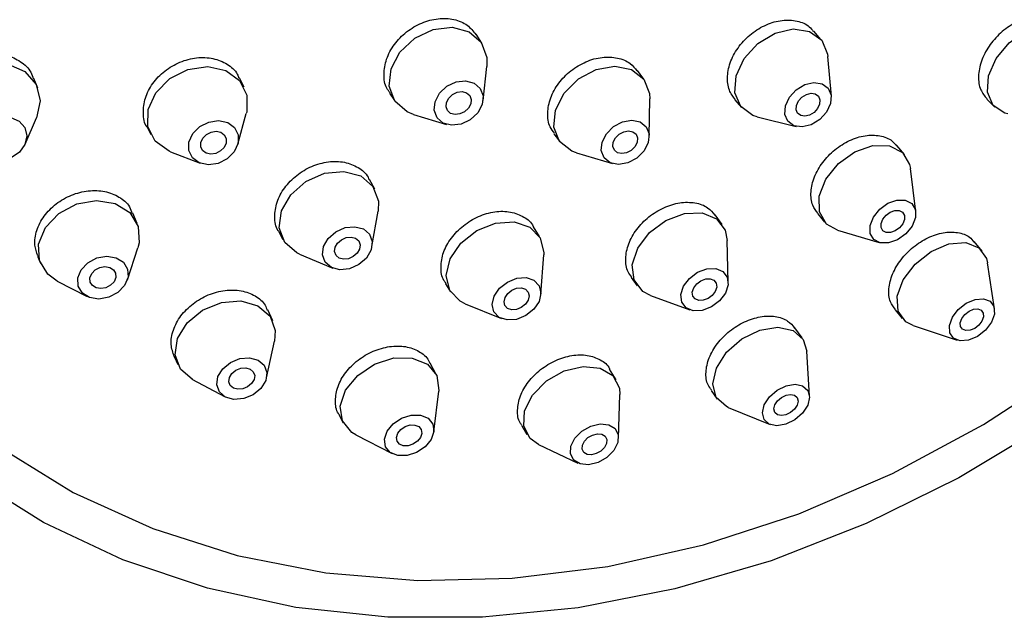
# Model space of a CAD drawing. Units: millimetres. Extents: x 3 to 2746, y 5 to 2745.
# Drawn here: x 847 to 880, y 572 to 592 of the extents above; entities that cross this region are included whole.
import ezdxf

# ---------------------------------------------------------------- set-up
doc = ezdxf.new("R2010")
doc.units = ezdxf.units.MM

msp = doc.modelspace()

# ---------------------------------------------------------------- linework, layer by layer
at = {"color": 7, "linetype": 'Continuous', "lineweight": 25}
for p, q in [((873.435, 591.573), (873.196, 591.852)), ((862.091, 591.45), (861.898, 591.744)), ((873.781, 589.671), (873.666, 591.001)), ((862.132, 589.535), (862.263, 590.672)), ((867.51, 590.239), (867.294, 590.532)), ((847.235, 589.944), (847.111, 590.266)), ((854.139, 589.975), (853.981, 590.287)), ((859.006, 589.772), (859.165, 589.53)), ((867.69, 588.323), (867.709, 589.583)), ((870.556, 589.555), (870.775, 589.298)), ((878.982, 589.576), (879.248, 589.311)), ((846.812, 588.072), (847.197, 588.956)), ((853.934, 588.071), (854.213, 589.091)), ((859.811, 589.063), (860.906, 588.73)), ((871.304, 588.982), (872.6, 588.662)), ((850.896, 588.633), (851.015, 588.397)), ((864.503, 588.42), (864.69, 588.166)), ((876.228, 587.728), (875.975, 588.026)), ((851.682, 587.813), (852.669, 587.432)), ((865.256, 587.78), (866.464, 587.422)), ((876.603, 585.812), (876.427, 587.255)), ((858.51, 586.562), (858.331, 586.888)), ((850.563, 585.418), (850.421, 585.763)), ((858.416, 584.645), (858.62, 585.83)), ((870.127, 585.383), (869.897, 585.702)), ((873.325, 585.739), (873.557, 585.466)), ((864.02, 584.981), (863.816, 585.31)), ((855.301, 585.134), (855.44, 584.881)), ((873.99, 585.191), (875.385, 584.78)), ((850.235, 583.532), (850.581, 584.602)), ((870.334, 583.451), (870.298, 584.851)), ((878.829, 584.496), (878.563, 584.811)), ((847.226, 584.329), (847.327, 584.085)), ((855.997, 584.393), (857.105, 583.927)), ((864.067, 583.051), (864.162, 584.365)), ((879.236, 582.564), (879.002, 584.102)), ((867.089, 583.611), (867.287, 583.337)), ((847.889, 583.492), (848.889, 582.977)), ((860.88, 583.403), (861.046, 583.136)), ((867.736, 583.007), (869.053, 582.528)), ((861.534, 582.735), (862.753, 582.236)), ((855.097, 582.166), (854.933, 582.524)), ((875.912, 582.525), (876.155, 582.238)), ((872.807, 581.589), (872.564, 581.927)), ((876.515, 582.001), (877.992, 581.514)), ((854.889, 580.254), (855.16, 581.484)), ((851.797, 580.965), (851.918, 580.703)), ((873.05, 579.639), (872.957, 581.152)), ((860.553, 580.387), (860.362, 580.748)), ((866.584, 580.191), (866.366, 580.545)), ((852.395, 580.211), (853.506, 579.618)), ((860.482, 578.451), (860.65, 579.809)), ((866.665, 578.24), (866.709, 579.693)), ((869.757, 579.836), (869.966, 579.546)), ((857.312, 579.029), (857.458, 578.753)), ((870.333, 579.264), (871.738, 578.695)), ((863.425, 578.645), (863.601, 578.359)), ((857.88, 578.346), (859.097, 577.719)), ((863.988, 578.022), (865.305, 577.404))]:
    msp.add_line(p, q, dxfattribs=at)
at = {"color": 7, "linetype": 'Continuous', "lineweight": 25, "flags": 128}
for points in [[(859.811, 589.063), (859.591, 589.151), (859.182, 589.504), (858.993, 590.008), (859.053, 590.585), (859.352, 591.147), (859.846, 591.61), (860.459, 591.902), (861.097, 591.979), (861.664, 591.829), (862.074, 591.476), (862.263, 590.972), (862.263, 590.672)], [(871.304, 588.982), (871.156, 589.029), (870.752, 589.326), (870.554, 589.792), (870.593, 590.356), (870.861, 590.932), (871.319, 591.432), (871.897, 591.781), (872.506, 591.925), (873.054, 591.842), (873.458, 591.545), (873.656, 591.079), (873.666, 591.001)], [(879.685, 589.081), (879.584, 589.108), (879.197, 589.366), (879.006, 589.805), (879.04, 590.357), (879.294, 590.939), (879.729, 591.461), (880.278, 591.844), (880.86, 592.031), (881.383, 591.992), (881.77, 591.733), (881.951, 591.352)], [(844.026, 588.561), (843.891, 589.107), (844.017, 589.685), (844.385, 590.206), (844.938, 590.59), (845.592, 590.781), (846.248, 590.747), (846.806, 590.496), (847.181, 590.064), (847.316, 589.518), (847.197, 588.956)], [(851.167, 588.169), (850.921, 588.658), (850.927, 589.228), (851.184, 589.791), (851.653, 590.261), (852.263, 590.569), (852.921, 590.665), (853.526, 590.537), (853.987, 590.203), (854.233, 589.714), (854.226, 589.145), (854.213, 589.091)], [(865.256, 587.78), (865.099, 587.839), (864.693, 588.162), (864.501, 588.643), (864.553, 589.21), (864.84, 589.775), (865.319, 590.253), (865.917, 590.571), (866.543, 590.681), (867.101, 590.566), (867.507, 590.243), (867.699, 589.761), (867.709, 589.583)], [(860.796, 588.775), (860.592, 588.951), (860.497, 589.203), (860.527, 589.491), (860.677, 589.773), (860.923, 590.004), (861.23, 590.15), (861.549, 590.188), (861.833, 590.114), (862.037, 589.937), (862.132, 589.685), (862.102, 589.397), (861.952, 589.116), (861.705, 588.884), (861.399, 588.738), (861.08, 588.7), (860.796, 588.775)], [(861.048, 589.1), (860.943, 589.191), (860.894, 589.32), (860.909, 589.468), (860.986, 589.613), (861.113, 589.732), (861.271, 589.807), (861.435, 589.827), (861.581, 589.788), (861.686, 589.698), (861.735, 589.568), (861.719, 589.42), (861.642, 589.275), (861.516, 589.156), (861.358, 589.081), (861.194, 589.061), (861.048, 589.1)], [(873.105, 588.716), (872.8, 588.644), (872.526, 588.686), (872.324, 588.834), (872.225, 589.067), (872.244, 589.349), (872.378, 589.637), (872.607, 589.887), (872.896, 590.061), (873.201, 590.133), (873.475, 590.092), (873.677, 589.943), (873.776, 589.711), (873.757, 589.429), (873.623, 589.141), (873.394, 588.891), (873.105, 588.716)], [(873.054, 589.043), (872.897, 589.006), (872.756, 589.027), (872.653, 589.103), (872.602, 589.223), (872.611, 589.368), (872.68, 589.516), (872.798, 589.645), (872.947, 589.735), (873.103, 589.772), (873.245, 589.75), (873.348, 589.674), (873.399, 589.554), (873.389, 589.409), (873.32, 589.261), (873.203, 589.132), (873.054, 589.043)], [(845.226, 587.874), (845.159, 588.147), (845.222, 588.436), (845.406, 588.696), (845.682, 588.889), (846.009, 588.984), (846.338, 588.967), (846.617, 588.842), (846.804, 588.626), (846.871, 588.352), (846.808, 588.064), (846.625, 587.803), (846.348, 587.611), (846.021, 587.516), (845.693, 587.532), (845.414, 587.658), (845.226, 587.874)], [(852.411, 587.61), (852.288, 587.855), (852.291, 588.139), (852.42, 588.421), (852.654, 588.656), (852.959, 588.81), (853.288, 588.858), (853.59, 588.794), (853.821, 588.627), (853.944, 588.383), (853.941, 588.098), (853.812, 587.816), (853.577, 587.581), (853.273, 587.427), (852.944, 587.379), (852.641, 587.443), (852.411, 587.61)], [(866.664, 587.393), (866.385, 587.451), (866.182, 587.613), (866.086, 587.853), (866.112, 588.136), (866.256, 588.419), (866.495, 588.658), (866.794, 588.817), (867.107, 588.872), (867.386, 588.815), (867.589, 588.653), (867.685, 588.412), (867.659, 588.129), (867.516, 587.846), (867.276, 587.607), (866.977, 587.448), (866.664, 587.393)], [(866.772, 587.753), (866.628, 587.782), (866.524, 587.865), (866.475, 587.989), (866.488, 588.135), (866.562, 588.28), (866.685, 588.403), (866.839, 588.485), (867, 588.513), (867.143, 588.483), (867.248, 588.4), (867.297, 588.277), (867.284, 588.131), (867.21, 587.986), (867.087, 587.863), (866.933, 587.781), (866.772, 587.753)], [(852.753, 587.857), (852.69, 587.983), (852.692, 588.129), (852.758, 588.274), (852.878, 588.395), (853.035, 588.474), (853.204, 588.499), (853.36, 588.466), (853.478, 588.38), (853.542, 588.254), (853.54, 588.108), (853.474, 587.963), (853.353, 587.842), (853.196, 587.763), (853.027, 587.738), (852.872, 587.771), (852.753, 587.857)], [(851.682, 587.813), (851.628, 587.835), (851.167, 588.169)], [(873.99, 585.191), (873.621, 585.398), (873.383, 585.804), (873.375, 586.33), (873.598, 586.897), (874.018, 587.418), (874.571, 587.814), (875.173, 588.025), (875.732, 588.019), (876.163, 587.795), (876.401, 587.39), (876.427, 587.255)], [(855.997, 584.393), (855.906, 584.436), (855.499, 584.785), (855.317, 585.277), (855.387, 585.836), (855.699, 586.378), (856.205, 586.82), (856.828, 587.095), (857.474, 587.16), (858.043, 587.007), (858.45, 586.657), (858.632, 586.166), (858.62, 585.83)], [(847.889, 583.492), (847.571, 583.722), (847.292, 584.182), (847.265, 584.73), (847.493, 585.28), (847.943, 585.75), (848.545, 586.069), (849.208, 586.186), (849.83, 586.085), (850.319, 585.781), (850.598, 585.321), (850.625, 584.774), (850.581, 584.602)], [(875.997, 584.873), (875.696, 584.768), (875.416, 584.771), (875.201, 584.883), (875.082, 585.086), (875.078, 585.349), (875.189, 585.632), (875.399, 585.893), (875.675, 586.091), (875.976, 586.197), (876.256, 586.193), (876.472, 586.082), (876.591, 585.879), (876.595, 585.616), (876.483, 585.332), (876.273, 585.072), (875.997, 584.873)], [(867.736, 583.007), (867.475, 583.146), (867.183, 583.527), (867.123, 584.035), (867.304, 584.592), (867.699, 585.114), (868.247, 585.521), (868.865, 585.751), (869.459, 585.77), (869.939, 585.574), (870.23, 585.193), (870.298, 584.851)], [(875.919, 585.169), (875.764, 585.115), (875.62, 585.117), (875.509, 585.174), (875.448, 585.278), (875.446, 585.414), (875.503, 585.559), (875.611, 585.694), (875.753, 585.795), (875.908, 585.85), (876.052, 585.848), (876.163, 585.791), (876.224, 585.686), (876.226, 585.551), (876.169, 585.405), (876.061, 585.271), (875.919, 585.169)], [(857.059, 583.948), (856.856, 584.123), (856.765, 584.369), (856.8, 584.648), (856.956, 584.919), (857.209, 585.14), (857.52, 585.278), (857.843, 585.31), (858.128, 585.234), (858.331, 585.059), (858.422, 584.813), (858.387, 584.533), (858.231, 584.262), (857.978, 584.041), (857.667, 583.904), (857.344, 583.871), (857.059, 583.948)], [(861.534, 582.735), (861.369, 582.818), (861.019, 583.181), (860.9, 583.678), (861.03, 584.233), (861.388, 584.761), (861.921, 585.182), (862.546, 585.432), (863.17, 585.473), (863.697, 585.298), (864.046, 584.935), (864.166, 584.438), (864.162, 584.365)], [(857.319, 584.26), (857.214, 584.35), (857.167, 584.477), (857.185, 584.621), (857.266, 584.76), (857.396, 584.874), (857.556, 584.944), (857.722, 584.961), (857.868, 584.921), (857.973, 584.832), (858.02, 584.705), (858.002, 584.561), (857.922, 584.422), (857.792, 584.308), (857.631, 584.238), (857.465, 584.221), (857.319, 584.26)], [(876.515, 582.001), (876.27, 582.129), (876.016, 582.488), (875.988, 582.982), (876.188, 583.534), (876.587, 584.06), (877.123, 584.481), (877.716, 584.733), (878.275, 584.776), (878.715, 584.605), (878.968, 584.246), (879.002, 584.102)], [(848.73, 583.092), (848.59, 583.322), (848.577, 583.595), (848.691, 583.871), (848.916, 584.106), (849.217, 584.265), (849.548, 584.324), (849.86, 584.273), (850.104, 584.121), (850.243, 583.891), (850.257, 583.617), (850.143, 583.342), (849.918, 583.107), (849.617, 582.948), (849.285, 582.889), (848.974, 582.94), (848.73, 583.092)], [(849.064, 583.342), (848.992, 583.46), (848.985, 583.601), (849.043, 583.742), (849.159, 583.863), (849.314, 583.945), (849.484, 583.975), (849.645, 583.949), (849.77, 583.871), (849.842, 583.753), (849.849, 583.612), (849.79, 583.471), (849.674, 583.35), (849.52, 583.268), (849.349, 583.238), (849.189, 583.263), (849.064, 583.342)], [(869.459, 582.509), (869.162, 582.5), (868.923, 582.598), (868.777, 582.788), (868.747, 583.042), (868.837, 583.321), (869.035, 583.582), (869.309, 583.785), (869.618, 583.9), (869.915, 583.91), (870.154, 583.812), (870.3, 583.621), (870.33, 583.368), (870.24, 583.089), (870.042, 582.828), (869.768, 582.625), (869.459, 582.509)], [(862.934, 582.19), (862.67, 582.278), (862.496, 582.459), (862.436, 582.708), (862.501, 582.985), (862.68, 583.249), (862.946, 583.46), (863.259, 583.585), (863.571, 583.605), (863.835, 583.518), (864.009, 583.336), (864.069, 583.088), (864.004, 582.811), (863.825, 582.547), (863.559, 582.336), (863.246, 582.211), (862.934, 582.19)], [(863.089, 582.534), (862.953, 582.579), (862.863, 582.672), (862.833, 582.8), (862.866, 582.943), (862.958, 583.078), (863.095, 583.187), (863.256, 583.251), (863.416, 583.261), (863.552, 583.217), (863.642, 583.123), (863.672, 582.996), (863.639, 582.853), (863.547, 582.717), (863.41, 582.609), (863.249, 582.545), (863.089, 582.534)], [(869.498, 582.847), (869.345, 582.842), (869.222, 582.893), (869.147, 582.991), (869.131, 583.121), (869.178, 583.265), (869.279, 583.399), (869.42, 583.503), (869.579, 583.563), (869.732, 583.567), (869.855, 583.517), (869.93, 583.419), (869.946, 583.289), (869.899, 583.145), (869.798, 583.011), (869.657, 582.906), (869.498, 582.847)], [(852.412, 580.202), (852.007, 580.547), (851.831, 581.028), (851.91, 581.57), (852.232, 582.092), (852.748, 582.513), (853.38, 582.771), (854.031, 582.825), (854.603, 582.667), (855.008, 582.322), (855.184, 581.841), (855.16, 581.484)], [(878.665, 581.64), (878.369, 581.514), (878.089, 581.492), (877.87, 581.578), (877.743, 581.757), (877.728, 582.004), (877.829, 582.28), (878.028, 582.543), (878.296, 582.754), (878.593, 582.88), (878.872, 582.901), (879.092, 582.816), (879.219, 582.636), (879.233, 582.389), (879.133, 582.113), (878.934, 581.85), (878.665, 581.64)], [(878.576, 581.91), (878.423, 581.846), (878.28, 581.834), (878.167, 581.878), (878.101, 581.971), (878.094, 582.098), (878.145, 582.24), (878.248, 582.375), (878.386, 582.483), (878.538, 582.548), (878.682, 582.559), (878.795, 582.515), (878.86, 582.423), (878.868, 582.296), (878.816, 582.154), (878.714, 582.018), (878.576, 581.91)], [(870.333, 579.264), (870.272, 579.292), (869.932, 579.596), (869.814, 580.049), (869.935, 580.58), (870.277, 581.109), (870.788, 581.556), (871.39, 581.853), (871.992, 581.954), (872.501, 581.843), (872.841, 581.539), (872.957, 581.152)], [(853.515, 579.613), (853.312, 579.786), (853.224, 580.026), (853.263, 580.297), (853.424, 580.558), (853.682, 580.769), (853.998, 580.898), (854.324, 580.925), (854.61, 580.846), (854.812, 580.673), (854.9, 580.433), (854.861, 580.162), (854.7, 579.901), (854.442, 579.69), (854.126, 579.561), (853.8, 579.534), (853.515, 579.613)], [(857.88, 578.346), (857.741, 578.431), (857.429, 578.812), (857.357, 579.308), (857.536, 579.844), (857.939, 580.338), (858.504, 580.716), (859.145, 580.919), (859.765, 580.916), (860.269, 580.709), (860.581, 580.328), (860.653, 579.832), (860.65, 579.809)], [(863.988, 578.022), (863.708, 578.221), (863.493, 578.636), (863.522, 579.148), (863.79, 579.68), (864.257, 580.15), (864.85, 580.487), (865.48, 580.639), (866.052, 580.583), (866.477, 580.329), (866.691, 579.914), (866.709, 579.693)], [(845.96, 577.932), (848.424, 576.424), (851.084, 575.213), (853.911, 574.313), (856.877, 573.732), (859.952, 573.477), (863.104, 573.55), (866.3, 573.95), (869.508, 574.673), (872.695, 575.712), (875.828, 577.055), (878.875, 578.691), (881.805, 580.6)], [(853.781, 579.913), (853.676, 580.001), (853.631, 580.125), (853.651, 580.264), (853.734, 580.398), (853.867, 580.507), (854.029, 580.573), (854.197, 580.587), (854.344, 580.546), (854.448, 580.458), (854.493, 580.334), (854.473, 580.195), (854.39, 580.061), (854.257, 579.952), (854.095, 579.886), (853.927, 579.872), (853.781, 579.913)], [(872.263, 578.704), (871.962, 578.654), (871.707, 578.709), (871.538, 578.861), (871.479, 579.087), (871.539, 579.353), (871.71, 579.618), (871.966, 579.841), (872.267, 579.989), (872.567, 580.04), (872.822, 579.984), (872.992, 579.832), (873.051, 579.606), (872.99, 579.34), (872.819, 579.076), (872.564, 578.852), (872.263, 578.704)], [(872.264, 579.016), (872.109, 578.99), (871.978, 579.019), (871.891, 579.097), (871.86, 579.213), (871.892, 579.35), (871.98, 579.486), (872.111, 579.601), (872.266, 579.677), (872.42, 579.703), (872.551, 579.675), (872.639, 579.596), (872.669, 579.48), (872.638, 579.343), (872.55, 579.207), (872.419, 579.092), (872.264, 579.016)], [(859.28, 577.658), (859.027, 577.762), (858.871, 577.952), (858.835, 578.2), (858.925, 578.468), (859.126, 578.715), (859.409, 578.904), (859.729, 579.005), (860.039, 579.004), (860.291, 578.901), (860.447, 578.71), (860.483, 578.462), (860.394, 578.194), (860.193, 577.947), (859.91, 577.758), (859.589, 577.657), (859.28, 577.658)], [(881.054, 578.722), (878.05, 576.914), (874.945, 575.38), (871.767, 574.136), (868.548, 573.193), (865.318, 572.561), (862.108, 572.246), (858.95, 572.25), (855.874, 572.574), (852.91, 573.215), (850.085, 574.165), (847.428, 575.418), (844.963, 576.959)], [(859.464, 577.985), (859.334, 578.038), (859.254, 578.136), (859.236, 578.264), (859.282, 578.401), (859.385, 578.529), (859.53, 578.626), (859.695, 578.678), (859.855, 578.677), (859.984, 578.624), (860.065, 578.526), (860.083, 578.398), (860.037, 578.261), (859.934, 578.133), (859.788, 578.036), (859.623, 577.984), (859.464, 577.985)], [(865.663, 577.348), (865.377, 577.376), (865.164, 577.503), (865.057, 577.711), (865.072, 577.967), (865.206, 578.233), (865.439, 578.468), (865.736, 578.636), (866.051, 578.713), (866.336, 578.685), (866.549, 578.558), (866.656, 578.35), (866.642, 578.094), (866.508, 577.828), (866.275, 577.593), (865.978, 577.424), (865.663, 577.348)], [(865.757, 577.68), (865.61, 577.694), (865.501, 577.759), (865.445, 577.866), (865.453, 577.998), (865.522, 578.135), (865.642, 578.256), (865.794, 578.342), (865.956, 578.381), (866.103, 578.367), (866.213, 578.302), (866.268, 578.195), (866.26, 578.063), (866.191, 577.926), (866.072, 577.805), (865.919, 577.719), (865.757, 577.68)]]:
    msp.add_lwpolyline(points, dxfattribs=at)
at = {"color": 7, "linetype": 'Continuous', "lineweight": 25}
for points, knots in [([(884.491, 637.714), (884.089, 637.923), (882.855, 638.568), (880.62, 639.358), (877.821, 640.087), (874.905, 640.516), (871.908, 640.659), (868.853, 640.509), (865.768, 640.068), (862.679, 639.341), (859.615, 638.332), (856.602, 637.052), (853.666, 635.511), (850.834, 633.723), (848.13, 631.704), (845.578, 629.471), (843.2, 627.044), (841.016, 624.444), (839.046, 621.694), (837.307, 618.816), (835.814, 615.836), (834.582, 612.779), (833.621, 609.672), (832.941, 606.542), (832.548, 603.417), (832.446, 600.324), (832.638, 597.292), (833.12, 594.348), (833.889, 591.519), (834.936, 588.83), (836.255, 586.309), (837.578, 584.324), (838.492, 583.219), (838.811, 582.832)], [0, 0, 0, 0, 0.01586, 0.048774, 0.081756, 0.114818, 0.14796, 0.181179, 0.214462, 0.2478, 0.281178, 0.314585, 0.348014, 0.381456, 0.414909, 0.448368, 0.481834, 0.515305, 0.548783, 0.582265, 0.615753, 0.649243, 0.68273, 0.716209, 0.74967, 0.783101, 0.816487, 0.849812, 0.883063, 0.916227, 0.9493, 0.982287, 1, 1, 1, 1]), ([(859.025, 589.786), (858.986, 589.835), (858.85, 590.005), (858.795, 590.404), (858.876, 590.916), (859.145, 591.418), (859.559, 591.843), (860.074, 592.146), (860.632, 592.294), (861.166, 592.265), (861.62, 592.082), (861.804, 591.849), (861.892, 591.738)], [0, 0, 0, 0, 0.043379, 0.150711, 0.258085, 0.365508, 0.472962, 0.580418, 0.687845, 0.795224, 0.902559, 1, 1, 1, 1]), ([(870.567, 589.563), (870.493, 589.662), (870.331, 589.879), (870.282, 590.34), (870.396, 590.855), (870.68, 591.356), (871.099, 591.783), (871.604, 592.088), (872.142, 592.239), (872.643, 592.209), (873.009, 592.067), (873.136, 591.892), (873.178, 591.836)], [0, 0, 0, 0, 0.0901352, 0.1975739, 0.3050269, 0.4124618, 0.5198542, 0.6271983, 0.7345095, 0.8418176, 0.9491538, 1, 1, 1, 1]), ([(881.432, 592.042), (881.395, 592.087), (881.27, 592.24), (880.916, 592.344), (880.429, 592.333), (879.91, 592.142), (879.428, 591.804), (879.034, 591.355), (878.773, 590.844), (878.677, 590.334), (878.74, 589.882), (878.909, 589.678), (878.989, 589.582)], [0, 0, 0, 0, 0.0448331, 0.1523581, 0.2598477, 0.3672554, 0.474571, 0.5818245, 0.6890732, 0.7963765, 0.9037696, 1, 1, 1, 1]), ([(843.898, 588.909), (843.856, 589.038), (843.764, 589.322), (843.853, 589.814), (844.112, 590.302), (844.533, 590.712), (845.062, 590.995), (845.64, 591.118), (846.205, 591.07), (846.679, 590.85), (846.992, 590.562), (847.064, 590.332), (847.088, 590.257)], [0, 0, 0, 0, 0.088989, 0.196163, 0.303434, 0.410848, 0.518391, 0.625991, 0.73355, 0.84099, 0.948284, 1, 1, 1, 1]), ([(850.897, 588.634), (850.895, 588.636), (850.795, 588.762), (850.752, 589.107), (850.805, 589.611), (851.062, 590.111), (851.469, 590.534), (851.987, 590.837), (852.554, 590.985), (853.113, 590.962), (853.581, 590.763), (853.878, 590.517), (853.947, 590.323), (853.962, 590.279)], [0, 0, 0, 0, 0.002077, 0.109335, 0.216629, 0.324003, 0.43147, 0.538999, 0.646534, 0.754015, 0.861406, 0.968711, 1, 1, 1, 1]), ([(864.523, 588.434), (864.469, 588.502), (864.322, 588.688), (864.269, 589.108), (864.365, 589.618), (864.641, 590.118), (865.057, 590.544), (865.568, 590.849), (866.117, 591.001), (866.637, 590.976), (867.052, 590.814), (867.212, 590.607), (867.279, 590.52)], [0, 0, 0, 0, 0.062173, 0.16955, 0.276972, 0.384418, 0.491857, 0.59926, 0.706613, 0.813927, 0.921227, 1, 1, 1, 1]), ([(873.339, 585.749), (873.272, 585.836), (873.118, 586.034), (873.075, 586.471), (873.188, 586.974), (873.471, 587.471), (873.886, 587.9), (874.386, 588.215), (874.918, 588.381), (875.412, 588.371), (875.78, 588.242), (875.911, 588.07), (875.956, 588.01)], [0, 0, 0, 0, 0.083625, 0.191127, 0.29864, 0.406105, 0.513481, 0.620769, 0.728007, 0.835255, 0.942569, 1, 1, 1, 1]), ([(855.31, 585.14), (855.298, 585.154), (855.19, 585.286), (855.146, 585.634), (855.211, 586.13), (855.473, 586.624), (855.882, 587.045), (856.398, 587.351), (856.96, 587.505), (857.51, 587.493), (857.966, 587.305), (858.246, 587.083), (858.307, 586.91), (858.317, 586.882)], [0, 0, 0, 0, 0.012562, 0.11986, 0.227236, 0.334705, 0.442239, 0.549783, 0.657277, 0.764682, 0.872, 0.979269, 1, 1, 1, 1]), ([(847.242, 584.334), (847.199, 584.451), (847.103, 584.716), (847.18, 585.19), (847.426, 585.674), (847.836, 586.091), (848.356, 586.389), (848.929, 586.536), (849.492, 586.515), (849.971, 586.324), (850.292, 586.056), (850.371, 585.83), (850.398, 585.753)], [0, 0, 0, 0, 0.084788, 0.192012, 0.299369, 0.406868, 0.514455, 0.622038, 0.729526, 0.83687, 0.944083, 1, 1, 1, 1]), ([(867.11, 583.626), (867.064, 583.681), (866.927, 583.847), (866.88, 584.24), (866.975, 584.735), (867.249, 585.228), (867.662, 585.654), (868.169, 585.968), (868.714, 586.134), (869.228, 586.131), (869.649, 585.985), (869.812, 585.782), (869.885, 585.692)], [0, 0, 0, 0, 0.053897, 0.161332, 0.268834, 0.37635, 0.483819, 0.5912, 0.698492, 0.805732, 0.912982, 1, 1, 1, 1]), ([(860.897, 583.414), (860.87, 583.446), (860.749, 583.591), (860.702, 583.955), (860.781, 584.448), (861.049, 584.939), (861.461, 585.362), (861.973, 585.672), (862.527, 585.833), (863.065, 585.83), (863.502, 585.65), (863.761, 585.457), (863.812, 585.313), (863.813, 585.309)], [0, 0, 0, 0, 0.0301666, 0.1375328, 0.2449919, 0.3525185, 0.4600576, 0.5675485, 0.6749516, 0.782266, 0.8895297, 0.9968028, 1, 1, 1, 1]), ([(875.926, 582.536), (875.863, 582.618), (875.716, 582.807), (875.683, 583.231), (875.804, 583.725), (876.092, 584.216), (876.508, 584.644), (877.006, 584.961), (877.531, 585.134), (878.017, 585.136), (878.376, 585.018), (878.501, 584.853), (878.545, 584.795)], [0, 0, 0, 0, 0.083076, 0.19066, 0.298244, 0.405737, 0.513087, 0.620305, 0.72746, 0.834648, 0.941952, 1, 1, 1, 1]), ([(851.805, 580.968), (851.758, 581.099), (851.662, 581.373), (851.748, 581.857), (852.002, 582.336), (852.415, 582.75), (852.935, 583.05), (853.503, 583.203), (854.057, 583.192), (854.522, 583.013), (854.822, 582.771), (854.891, 582.571), (854.911, 582.514)], [0, 0, 0, 0, 0.098041, 0.205372, 0.312848, 0.420431, 0.528034, 0.635561, 0.742951, 0.850202, 0.957373, 1, 1, 1, 1]), ([(869.777, 579.85), (869.734, 579.903), (869.602, 580.061), (869.564, 580.442), (869.668, 580.925), (869.949, 581.409), (870.365, 581.833), (870.871, 582.148), (871.409, 582.322), (871.915, 582.33), (872.326, 582.197), (872.482, 582.004), (872.552, 581.918)], [0, 0, 0, 0, 0.053878, 0.161391, 0.268984, 0.376562, 0.484037, 0.591366, 0.698571, 0.805727, 0.912931, 1, 1, 1, 1]), ([(857.318, 579.033), (857.311, 579.041), (857.211, 579.162), (857.177, 579.49), (857.249, 579.967), (857.518, 580.447), (857.932, 580.861), (858.449, 581.166), (859.009, 581.326), (859.552, 581.326), (860.001, 581.156), (860.277, 580.944), (860.335, 580.773), (860.346, 580.741)], [0, 0, 0, 0, 0.008086, 0.1154025, 0.2228648, 0.330448, 0.4380739, 0.5456454, 0.653089, 0.7603876, 0.8675879, 0.9747794, 1, 1, 1, 1]), ([(863.442, 578.656), (863.417, 578.685), (863.301, 578.822), (863.264, 579.171), (863.352, 579.649), (863.627, 580.129), (864.042, 580.547), (864.555, 580.858), (865.104, 581.025), (865.634, 581.034), (866.062, 580.87), (866.313, 580.689), (866.361, 580.549), (866.362, 580.543)], [0, 0, 0, 0, 0.029049, 0.136477, 0.244037, 0.351659, 0.459248, 0.566721, 0.674046, 0.781259, 0.888442, 0.99569, 1, 1, 1, 1])]:
    msp.add_open_spline(points, degree=3, knots=knots, dxfattribs=at)

doc.saveas('drawing.dxf')
